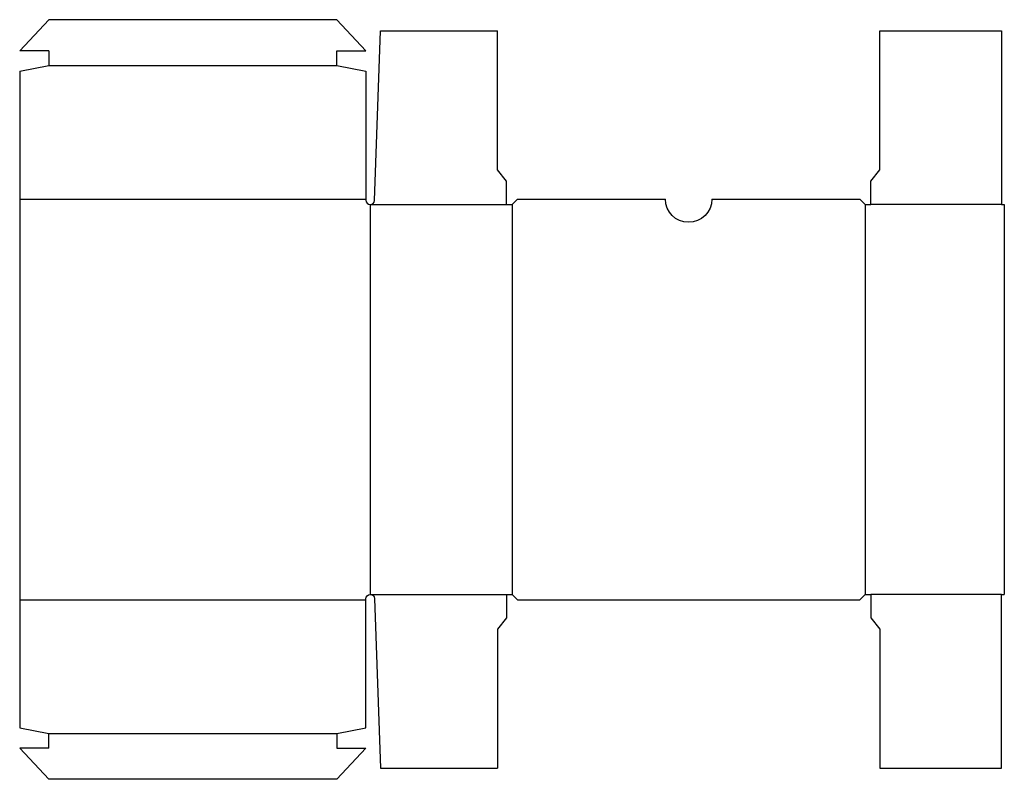
# Model space of a CAD drawing. Extents: x 0 to 538, y -17 to 398.
import ezdxf

# ---------------------------------------------------------------- set-up
doc = ezdxf.new("R2010")
doc.units = 0
doc.header["$MEASUREMENT"] = 0
doc.layers.add('CREASE', color=7, linetype='CONTINUOUS')
doc.layers.add('THRU-CUT', color=7, linetype='CONTINUOUS')

msp = doc.modelspace()

# ---------------------------------------------------------------- linework, layer by layer
at = {"layer": 'CREASE', "color": 3}
for p, q in [((15.88, 372.94), (173.31, 372.94)), ((0, 299.94), (189.18, 299.94)), ((191.5, 296.94), (191.5, 83.94)), ((191.56, 296.94), (266, 296.94)), ((269, 296.94), (269, 83.94)), ((462, 296.94), (462, 83.94)), ((536.5, 296.94), (465, 296.94)), ((0, 80.94), (189.18, 80.94)), ((191.56, 83.94), (266, 83.94)), ((536.5, 83.94), (465, 83.94)), ((15.88, 7.94), (173.31, 7.94))]:
    msp.add_line(p, q, dxfattribs=at)
at = {"layer": 'THRU-CUT', "color": 5}
for p, q in [((0, 380.88), (15.88, 397.94)), ((173.31, 397.94), (15.88, 397.94)), ((189.18, 380.88), (173.31, 397.94)), ((193.94, 299.24), (197.12, 391.94)), ((197.12, 391.94), (261.06, 391.94)), ((261.06, 315.99), (261.06, 391.94)), ((469.94, 391.94), (536.5, 391.94)), ((469.94, 315.99), (469.94, 391.94)), ((536.5, 391.94), (536.5, 296.94)), ((15.88, 380.88), (0, 380.88)), ((15.88, 380.88), (15.88, 372.94)), ((173.31, 380.88), (189.18, 380.88)), ((173.31, 372.94), (173.31, 380.88)), ((0, 369.76), (15.88, 372.94)), ((173.31, 372.94), (189.18, 369.76)), ((0, 369.76), (0, 11.11)), ((189.18, 369.76), (189.18, 299.32)), ((266, 309.64), (261.06, 315.99)), ((465, 309.64), (469.94, 315.99)), ((266, 296.94), (266, 309.64)), ((465, 296.94), (465, 309.64)), ((266, 296.94), (269, 296.94)), ((269, 296.94), (272, 299.94)), ((272, 299.94), (352.8, 299.94)), ((378.2, 299.94), (459, 299.94)), ((459, 299.94), (462, 296.94)), ((462, 296.94), (465, 296.94)), ((536.5, 296.94), (538, 296.94)), ((538, 296.94), (538, 83.94)), ((189.18, 11.11), (189.18, 81.56)), ((193.94, 81.64), (197.12, -11.06)), ((266, 83.94), (266, 71.24)), ((266, 83.94), (269, 83.94)), ((269, 83.94), (272, 80.94)), ((272, 80.94), (459, 80.94)), ((459, 80.94), (462, 83.94)), ((462, 83.94), (465, 83.94)), ((465, 83.94), (465, 71.24)), ((536.5, 83.94), (538, 83.94)), ((536.5, -11.06), (536.5, 83.94)), ((266, 71.24), (261.06, 64.89)), ((465, 71.24), (469.94, 64.89)), ((261.06, 64.89), (261.06, -11.06)), ((469.94, 64.89), (469.94, -11.06)), ((0, 11.11), (15.88, 7.94)), ((173.31, 7.94), (189.18, 11.11)), ((15.88, 0), (15.88, 7.94)), ((173.31, 7.94), (173.31, 0)), ((15.88, 0), (0, 0)), ((0, 0), (15.88, -17.06)), ((173.31, 0), (189.18, 0)), ((189.18, 0), (173.31, -17.06)), ((197.12, -11.06), (261.06, -11.06)), ((469.94, -11.06), (536.5, -11.06)), ((173.31, -17.06), (15.88, -17.06))]:
    msp.add_line(p, q, dxfattribs=at)
msp.add_arc((191.56, 299.32), 2.38, 180, 358.0375, dxfattribs=at)
at = {"layer": 'THRU-CUT', "color": 5, "extrusion": (0, 0, -1)}
for centre, radius, start, end in [((-365.5, 299.94), 12.7, 180, 0), ((-191.56, 81.56), 2.38, 0, 178.0375)]:
    msp.add_arc(centre, radius, start, end, dxfattribs=at)

doc.saveas('drawing.dxf')
